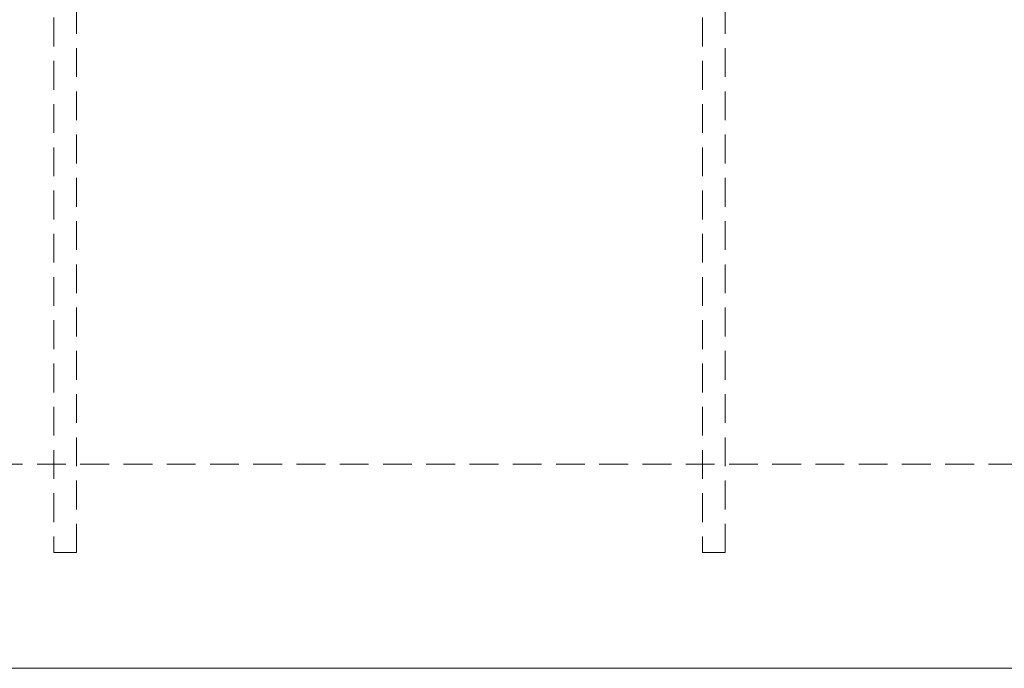
# Model space of a CAD drawing. Units: millimetres. Extents: x 0 to 507, y -3 to 297.
# Drawn here: x 160 to 203, y 207 to 235 of the extents above; entities that cross this region are included whole.
import ezdxf

# ---------------------------------------------------------------- set-up
doc = ezdxf.new("R2010")
doc.units = ezdxf.units.MM
doc.linetypes.add('HIDDEN', pattern=[1.905, 1.27, -0.635])

msp = doc.modelspace()

# ---------------------------------------------------------------- linework, layer by layer
at = {"color": 7, "linetype": 'HIDDEN', "lineweight": 0}
for p, q in [((161.5507, 246.9694), (161.5507, 211.9694)), ((162.5507, 211.9694), (162.5507, 246.9694)), ((190.1221, 246.9694), (190.1221, 211.9694)), ((191.1221, 211.9694), (191.1221, 246.9694)), ((151.2864, 215.8751), (206.8864, 215.8751)), ((161.5507, 211.9694), (162.0507, 211.9694)), ((162.0507, 211.9694), (162.5507, 211.9694)), ((190.1221, 211.9694), (190.6221, 211.9694)), ((190.6221, 211.9694), (191.1221, 211.9694))]:
    msp.add_line(p, q, dxfattribs=at)
at = {"color": 7, "linetype": 'Continuous', "lineweight": 15}
msp.add_line((150.2864, 206.8751), (250.1864, 206.8751), dxfattribs=at)

doc.saveas('drawing.dxf')
